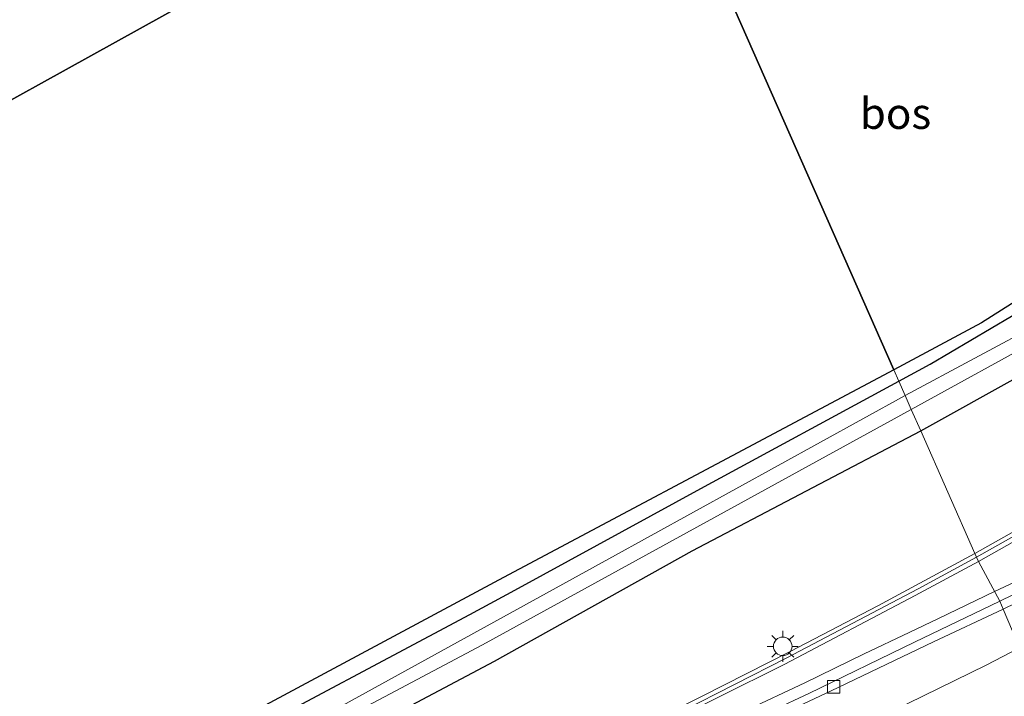
# Model space of a CAD drawing. Units: metres. Extents: x 149998 to 157066, y 458569 to 462500.
# Drawn here: x 155430 to 155509, y 460650 to 460705 of the extents above; entities that cross this region are included whole.
import ezdxf
from ezdxf.enums import TextEntityAlignment as Align

# ---------------------------------------------------------------- set-up
doc = ezdxf.new("R2010")
doc.units = ezdxf.units.M
doc.linetypes.add('IE-TERREINAFSCHEIDING', pattern=[10, 8, -2])
doc.layers.get('0').update_dxf_attribs({"lineweight": 25})
for name, color, linetype, lineweight in [('B-ME-BV-GELEIDECONSTRUCTIE-GELEIDERAIL-L-B1', 213, 'BV-GELEIDERAIL', 18), ('B-ME-IE-GRASLAND-GV-B6', 93, 'Continuous', 18), ('B-ME-IE-HULPGEOMETRIE-L-B1', 53, 'Continuous', 18), ('B-ME-IE-MEUBILAIR_WEGMEUBILAIR-LICHTMAST-S-B1', 8, 'Continuous', 18), ('B-ME-IE-TERREINAFSCHEIDING-RASTERHEKWERK-L-B1', 8, 'IE-TERREINAFSCHEIDING', 18), ('B-ME-KW-GELUIDSWERING-GV-B6', 8, 'Continuous', 18), ('B-ME-KW-SCHERM-L-B1', 8, 'Continuous', 18), ('B-ME-OG-WATER-GV-B6', 153, 'Continuous', 18), ('B-ME-VH-VERH_SOORT-BETON-OVERIG-GV-B6', 8, 'IE-TERREINAFSCHEIDING-NATUURLIJK-HOUTWAL', 18), ('B-ME-VH-VERH_SOORT-BITUMEN-GV-B6', 8, 'IE-TERREINAFSCHEIDING-NATUURLIJK-HOUTWAL', 18), ('B-ME-VV-KOLK-S-B1', 8, 'Continuous', 18), ('B-ME-VW-MARKERING-STREEP-015-L-B1', 7, 'Continuous', 18)]:
    doc.layers.add(name, color=color, linetype=linetype, lineweight=lineweight)
for name, color, linetype in [('B-ME-GR-BOS-GV-B6', 10, 'Continuous'), ('B-ME-GW-INSTEEKWATERGANG-L-B1', 10, 'Continuous'), ('B-ME-KG-KADASTRAAL-OPNAMEDTMGRENS-L-B1', 10, 'Continuous')]:
    doc.layers.add(name, color=color, linetype=linetype)
doc.styles.add('NLCS-ISO', font='NLCS-ISO.TTF')
doc.linetypes.add('BV-GELEIDERAIL', pattern='A,10,-3,[108,NLCS.SHX,S=1,R=0,X=0,Y=0],-3', length=16)
doc.linetypes.add('IE-TERREINAFSCHEIDING-NATUURLIJK-HOUTWAL', pattern='A,7,-1.5,[67,NLCS.SHX,S=0.75,R=45,X=0,Y=0],-1.5,7,-1.5,[70,NLCS.SHX,S=0.75,R=0,X=0,Y=0],-1.5', length=20)

# ---------------------------------------------------------------- blocks, each defined once
blk = doc.blocks.new('lantaarnpaal')
for p, q in [((-0.884, 0.884), (-0.53, 0.53)), ((0, 0.75), (0, 1.25)), ((0.53, 0.53), (0.884, 0.884)), ((-0.75, 0), (-1.25, 0)), ((0.75, 0), (1.25, 0)), ((-0.53, -0.53), (-0.884, -0.884)), ((0, -0.75), (0, -1.25)), ((0.53, -0.53), (0.884, -0.884))]:
    blk.add_line(p, q)
blk.add_circle((0, 0), 0.75)
blk = doc.blocks.new('kolk')
blk.add_lwpolyline([(-0.5, -0.5), (0.5, -0.5), (0.5, 0.5), (-0.5, 0.5)], close=True)

msp = doc.modelspace()

# ---------------------------------------------------------------- linework, layer by layer
at = {"layer": 'B-ME-BV-GELEIDECONSTRUCTIE-GELEIDERAIL-L-B1'}
for points in [[(155508.3834, 460658.4514, 7.758), (155518.2953, 460663.0879, 7.8362), (155525.4784, 460666.8063, 7.9701), (155529.9556, 460669.4305, 8.0317), (155537.8108, 460674.3107, 8.1127), (155544.3117, 460678.7326, 8.3013)], [(155508.3834, 460658.4514, 7.758), (155503.8685, 460656.2804, 7.6916), (155501.481, 460655.1381, 7.6693), (155497.865, 460653.4302, 7.6062), (155493.0758, 460651.085, 7.5546), (155488.259, 460648.8049, 7.5007), (155483.4601, 460646.5635, 7.4206), (155478.5876, 460644.3679, 7.3228), (155473.6605, 460642.3152, 7.0826), (155466.269, 460639.2926, 6.7168), (155461.3909, 460637.3522, 6.5051)]]:
    msp.add_polyline3d(points, dxfattribs=at)
at = {"layer": 'B-ME-GR-BOS-GV-B6'}
for points in [[(155507.323, 460680.141, 5.957), (155500.25, 460676.36, 5.999), (155478.514, 460725.614, 7.07), (155482.061, 460727.58, 7.078), (155526.853, 460692.501, 5.784), (155507.323, 460680.141, 5.957)], [(155500.25, 460676.36, 5.999), (155494.341, 460673.202, 6.035), (155468.725, 460659.572, 6.242), (155450.223, 460649.662, 6.419), (155431.169, 460639.444, 6.548), (155410.815, 460631.961, 6.626), (155379.323, 460620.478, 6.494), (155333.746, 460603.815, 6.374), (155314.692, 460598.181, 6.338), (155298.114, 460639.801, 6.368), (155293.922, 460650.735, 6.455), (155356.295, 460667.68, 6.92), (155396.256, 460680.026, 6.89), (155478.514, 460725.614, 7.07), (155500.25, 460676.36, 5.999)]]:
    msp.add_polyline3d(points, dxfattribs=at)
at = {"layer": 'B-ME-GW-INSTEEKWATERGANG-L-B1'}
for points in [[(155500.658, 460675.436, 5.968), (155503.199, 460676.814, 5.963), (155522.893, 460688.439, 5.846), (155528.058, 460691.557, 5.913)], [(155502.4324, 460671.4162, 6.2992), (155519.0432, 460680.6441, 6.332), (155532.6115, 460687.9914, 6.668)], [(155293.158, 460650.527, 6.212), (155301.364, 460629.693, 6.161), (155309.853, 460607.704, 6.257), (155313.97, 460597.441, 6.158), (155314.415, 460596.956, 6.158), (155314.81, 460596.893, 6.158), (155315.649, 460596.966, 6.158), (155317.154, 460597.387, 6.158), (155331.81, 460602.342, 6.158), (155352.358, 460609.016, 6.17), (155373.251, 460617.782, 6.473), (155405.424, 460629.402, 6.509), (155431.111, 460638.932, 6.53), (155437.56, 460641.648, 6.44), (155445.9, 460645.886, 6.434), (155466.027, 460656.591, 6.302), (155469.657, 460658.548, 5.996), (155484.973, 460666.926, 5.996), (155500.658, 460675.436, 5.968)], [(155412.581, 460627.647, 6.032), (155430.4339, 460634.1667, 6.134), (155438.6428, 460637.6671, 6.095), (155449.672, 460643.118, 6.092), (155468.012, 460652.823, 6.275), (155483.9776, 460661.7341, 6.215), (155502.4324, 460671.4162, 6.2992)]]:
    msp.add_polyline3d(points, dxfattribs=at)
at = {"layer": 'B-ME-IE-GRASLAND-GV-B6'}
for points in [[(155526.853, 460692.501, 5.784), (155528.058, 460691.557, 5.913), (155522.893, 460688.439, 5.846), (155503.199, 460676.814, 5.963), (155500.658, 460675.436, 5.968), (155500.25, 460676.36, 5.999), (155507.323, 460680.141, 5.957), (155526.853, 460692.501, 5.784)], [(155512.4271, 460680.2957, 5.054), (155501.1699, 460674.276, 5.0648), (155500.658, 460675.436, 5.968), (155503.199, 460676.814, 5.963), (155522.893, 460688.439, 5.846), (155528.058, 460691.557, 5.913), (155529.669, 460690.295, 5.116), (155512.4271, 460680.2957, 5.054)], [(155519.0432, 460680.6441, 6.332), (155502.4324, 460671.4162, 6.2992), (155501.6626, 460673.1597, 5.1081), (155512.7195, 460679.2361, 5.099), (155530.642, 460689.534, 5.116), (155532.6115, 460687.9914, 6.668), (155519.0432, 460680.6441, 6.332)], [(155526.0876, 460672.3884, 7.3614), (155506.8005, 460661.5162, 6.9762), (155502.4324, 460671.4162, 6.2992), (155519.0432, 460680.6441, 6.332), (155532.6115, 460687.9914, 6.668), (155540.8991, 460681.5003, 7.5647), (155526.0876, 460672.3884, 7.3614)], [(155514.9112, 460660.6442, 7.0142), (155508.8033, 460657.6679, 6.9453), (155507.0788, 460660.8856, 7.0033), (155526.4379, 460671.7938, 7.3614), (155541.4785, 460681.0466, 7.5676), (155545.0398, 460678.1379, 7.4757), (155539.4313, 460674.4435, 7.3664), (155532.7621, 460670.1693, 7.2751), (155529.784, 460668.3737, 7.2377), (155526.356, 460666.4594, 7.2108), (155522.5852, 460664.546, 7.1628), (155518.8086, 460662.6031, 7.1055), (155514.9112, 460660.6442, 7.0142)], [(155500.25, 460676.36, 5.999), (155500.658, 460675.436, 5.968), (155484.973, 460666.926, 5.996), (155469.657, 460658.548, 5.996), (155466.027, 460656.591, 6.302), (155445.9, 460645.886, 6.434), (155437.56, 460641.648, 6.44), (155431.111, 460638.932, 6.53), (155405.424, 460629.402, 6.509)], [(155410.815, 460631.961, 6.626), (155431.169, 460639.444, 6.548), (155450.223, 460649.662, 6.419), (155468.725, 460659.572, 6.242), (155494.341, 460673.202, 6.035), (155500.25, 460676.36, 5.999)], [(155405.424, 460629.402, 6.509), (155431.111, 460638.932, 6.53), (155437.56, 460641.648, 6.44), (155445.9, 460645.886, 6.434), (155466.027, 460656.591, 6.302), (155469.657, 460658.548, 5.996), (155484.973, 460666.926, 5.996), (155500.658, 460675.436, 5.968), (155501.1699, 460674.276, 5.0648), (155477.2476, 460661.0953, 5.1629), (155453.3252, 460647.9146, 5.261), (155439.9993, 460641.1686, 5.26), (155435.206, 460638.3912, 5.26), (155429.6356, 460635.9211, 5.307)], [(155425.6532, 460633.5963, 5.307), (155432.5675, 460636.1853, 5.307), (155440.6102, 460640.1148, 5.26), (155467.0338, 460654.1518, 5.261), (155501.6626, 460673.1597, 5.1081), (155502.4324, 460671.4162, 6.2992), (155483.9776, 460661.7341, 6.215), (155468.012, 460652.823, 6.275), (155449.672, 460643.118, 6.092), (155438.6428, 460637.6671, 6.095), (155430.4339, 460634.1667, 6.134), (155412.581, 460627.647, 6.032)], [(155412.581, 460627.647, 6.032), (155430.4339, 460634.1667, 6.134), (155438.6428, 460637.6671, 6.095), (155449.672, 460643.118, 6.092), (155468.012, 460652.823, 6.275), (155483.9776, 460661.7341, 6.215), (155502.4324, 460671.4162, 6.2992), (155506.8005, 460661.5162, 6.9762), (155498.9673, 460657.2954, 6.8788), (155491.8883, 460653.6019, 6.8221), (155484.8265, 460650.0159, 6.7994), (155477.6223, 460646.4589, 6.7768), (155470.3721, 460643.2049, 6.584), (155455.6164, 460636.9223, 6.4025), (155448.3769, 460633.9191, 6.3458), (155441.0335, 460630.92, 6.2665), (155436.4288, 460629.088, 6.2364), (155411.0906, 460619.0666, 6.2463)], [(155414.1213, 460619.5803, 6.1586), (155436.6053, 460628.4181, 6.345), (155447.5661, 460632.9076, 6.345), (155458.799, 460637.5349, 6.4106), (155472.8117, 460643.6159, 6.5321), (155476.8881, 460645.374, 6.6447), (155480.6419, 460647.1874, 6.7581), (155491.4479, 460652.5739, 6.8529), (155501.9842, 460658.1244, 6.9768), (155507.0788, 460660.8856, 7.0033), (155508.8033, 460657.6679, 6.9453), (155501.9194, 460654.3617, 6.8964), (155493.3959, 460650.2184, 6.7688), (155487.6373, 460647.5323, 6.7093), (155480.6795, 460644.3349, 6.6242), (155473.8486, 460641.2948, 6.6072), (155467.4296, 460638.5138, 6.5137), (155460.0428, 460635.4442, 6.4627), (155452.5036, 460632.3596, 6.4371), (155442.9465, 460628.3985, 6.3606), (155437.2332, 460625.9509, 6.3192), (155432.05, 460623.9151, 6.3148), (155425.6902, 460621.3621, 6.2845)]]:
    msp.add_polyline3d(points, dxfattribs=at)
at = {"layer": 'B-ME-IE-HULPGEOMETRIE-L-B1'}
msp.add_polyline3d([(155478.514, 460725.614, 7.07), (155500.25, 460676.36, 5.999), (155500.658, 460675.436, 5.968), (155501.1699, 460674.276, 5.0648), (155501.6626, 460673.1597, 5.1081), (155502.4324, 460671.4162, 6.2992), (155506.8005, 460661.5162, 6.9762), (155507.0788, 460660.8856, 7.0033), (155508.8033, 460657.6679, 6.9453), (155509.085, 460657.0154, 6.9449), (155516.1294, 460640.3768, 7.3682)], dxfattribs=at)
at = {"layer": 'B-ME-IE-TERREINAFSCHEIDING-RASTERHEKWERK-L-B1'}
for points in [[(155526.853, 460692.501, 5.784), (155507.323, 460680.141, 5.957), (155500.25, 460676.36, 5.999)], [(155293.922, 460650.735, 6.455), (155298.114, 460639.801, 6.368), (155314.692, 460598.181, 6.338), (155333.746, 460603.815, 6.374), (155379.323, 460620.478, 6.494), (155410.815, 460631.961, 6.626), (155431.169, 460639.444, 6.548), (155450.223, 460649.662, 6.419), (155468.725, 460659.572, 6.242), (155494.341, 460673.202, 6.035), (155500.25, 460676.36, 5.999)]]:
    msp.add_polyline3d(points, dxfattribs=at)
at = {"layer": 'B-ME-KG-KADASTRAAL-OPNAMEDTMGRENS-L-B1'}
msp.add_polyline3d([(155478.514, 460725.614, 7.07), (155396.256, 460680.026, 6.89), (155356.295, 460667.68, 6.92), (155293.922, 460650.735, 6.455), (155293.158, 460650.527, 6.212), (155292.916, 460650.461, 5.399), (155291.552, 460650.091, 5.399), (155290.81, 460649.889, 6.212), (155281.989, 460647.492, 6.02), (155281.265, 460647.295, 5.456), (155279.034, 460646.69, 5.456), (155277.48, 460646.268, 6.319), (155194.454, 460623.711, 6.545), (155132.272, 460606.817, 6.695), (155127.103, 460606.061, 6.689)], dxfattribs=at)
at = {"layer": 'B-ME-KW-GELUIDSWERING-GV-B6'}
for points in [[(155541.4785, 460681.0466, 7.5676), (155526.4379, 460671.7938, 7.3614), (155507.0788, 460660.8856, 7.0033), (155506.8005, 460661.5162, 6.9762), (155526.0876, 460672.3884, 7.3614), (155540.8991, 460681.5003, 7.5647), (155541.4785, 460681.0466, 7.5676)], [(155411.0906, 460619.0666, 6.2463), (155436.4288, 460629.088, 6.2364), (155441.0335, 460630.92, 6.2665), (155448.3769, 460633.9191, 6.3458), (155455.6164, 460636.9223, 6.4025), (155470.3721, 460643.2049, 6.584), (155477.6223, 460646.4589, 6.7768), (155484.8265, 460650.0159, 6.7994), (155491.8883, 460653.6019, 6.8221), (155498.9673, 460657.2954, 6.8788), (155506.8005, 460661.5162, 6.9762), (155507.0788, 460660.8856, 7.0033), (155501.9842, 460658.1244, 6.9768), (155491.4479, 460652.5739, 6.8529), (155480.6419, 460647.1874, 6.7581), (155476.8881, 460645.374, 6.6447), (155472.8117, 460643.6159, 6.5321), (155458.799, 460637.5349, 6.4106), (155447.5661, 460632.9076, 6.345), (155436.6053, 460628.4181, 6.345), (155414.1213, 460619.5803, 6.1586)]]:
    msp.add_polyline3d(points, dxfattribs=at)
at = {"layer": 'B-ME-KW-SCHERM-L-B1'}
for points in [[(155506.9263, 460661.231, 9.6169), (155526.2653, 460672.0868, 9.9112), (155541.193, 460681.2701, 10.0356)], [(155409.8674, 460618.2927, 8.4352), (155436.5094, 460628.7821, 8.5979), (155447.8307, 460633.3863, 8.6189), (155464.1044, 460640.1904, 8.819), (155476.5709, 460645.6135, 9.2086), (155483.1631, 460648.8015, 9.335), (155491.6153, 460653.0876, 9.3876), (155502.2233, 460658.6565, 9.5561), (155506.9263, 460661.231, 9.6169)]]:
    msp.add_polyline3d(points, dxfattribs=at)
at = {"layer": 'B-ME-OG-WATER-GV-B6'}
for points in [[(155512.7195, 460679.2361, 5.099), (155501.6626, 460673.1597, 5.1081), (155501.1699, 460674.276, 5.0648), (155512.4271, 460680.2957, 5.054), (155529.669, 460690.295, 5.116), (155530.642, 460689.534, 5.116), (155512.7195, 460679.2361, 5.099)], [(155429.6356, 460635.9211, 5.307), (155435.206, 460638.3912, 5.26), (155439.9993, 460641.1686, 5.26), (155453.3252, 460647.9146, 5.261), (155477.2476, 460661.0953, 5.1629), (155501.1699, 460674.276, 5.0648), (155501.6626, 460673.1597, 5.1081), (155467.0338, 460654.1518, 5.261), (155440.6102, 460640.1148, 5.26), (155432.5675, 460636.1853, 5.307), (155425.6532, 460633.5963, 5.307)]]:
    msp.add_polyline3d(points, dxfattribs=at)
at = {"layer": 'B-ME-VH-VERH_SOORT-BETON-OVERIG-GV-B6'}
for points in [[(155515.2261, 460660.0079, 7.0142), (155509.085, 460657.0154, 6.9449), (155508.8033, 460657.6679, 6.9453), (155514.9112, 460660.6442, 7.0142), (155518.8086, 460662.6031, 7.1055), (155522.5852, 460664.546, 7.1628), (155526.356, 460666.4594, 7.2108), (155529.784, 460668.3737, 7.2377), (155532.7621, 460670.1693, 7.2751), (155539.4313, 460674.4435, 7.3664), (155545.0398, 460678.1379, 7.4757), (155545.6269, 460677.6745, 7.4795), (155539.8181, 460673.8481, 7.3664), (155533.0952, 460669.6151, 7.2751), (155530.0997, 460667.79, 7.2377), (155527.1927, 460666.1455, 7.2108), (155522.9083, 460663.9137, 7.1628), (155519.1304, 460661.9702, 7.1055), (155515.2261, 460660.0079, 7.0142)], [(155487.6373, 460647.5323, 6.7093), (155493.3959, 460650.2184, 6.7688), (155501.9194, 460654.3617, 6.8964), (155508.8033, 460657.6679, 6.9453), (155509.085, 460657.0154, 6.9449), (155503.4549, 460654.3752, 6.8964), (155495.2013, 460650.4196, 6.7688), (155487.008, 460646.5915, 6.7093)]]:
    msp.add_polyline3d(points, dxfattribs=at)
at = {"layer": 'B-ME-VH-VERH_SOORT-BITUMEN-GV-B6'}
for points in [[(155523.3596, 460643.8013, 7.5028), (155516.1294, 460640.3768, 7.3682), (155509.085, 460657.0154, 6.9449), (155515.2261, 460660.0079, 7.0142), (155519.1304, 460661.9702, 7.1055), (155522.9083, 460663.9137, 7.1628), (155527.1927, 460666.1455, 7.2108), (155530.0997, 460667.79, 7.2377), (155533.0952, 460669.6151, 7.2751), (155539.8181, 460673.8481, 7.3664), (155545.6269, 460677.6745, 7.4795), (155563.9353, 460663.4548, 8.1826), (155560.2802, 460661.6733, 8.1169), (155552.457, 460657.748, 7.9825), (155546.0448, 460654.563, 7.8374), (155540.7013, 460652.1808, 7.7812), (155532.3318, 460648.1299, 7.642), (155523.3596, 460643.8013, 7.5028)], [(155426.2662, 460621.0609, 6.2845), (155432.0055, 460623.3505, 6.3148), (155436.833, 460625.2735, 6.3192), (155444.2809, 460628.3217, 6.3606), (155452.9543, 460631.9059, 6.4371), (155460.4667, 460634.9964, 6.4627), (155467.7378, 460638.0558, 6.5137), (155474.8827, 460641.1712, 6.6072), (155480.8385, 460643.7995, 6.6242), (155487.008, 460646.5915, 6.7093), (155495.2013, 460650.4196, 6.7688), (155503.4549, 460654.3752, 6.8964), (155509.085, 460657.0154, 6.9449), (155516.1294, 460640.3768, 7.3682), (155511.8775, 460638.3943, 7.5402), (155500.7818, 460633.2997, 7.4557), (155492.4005, 460629.5652, 7.3202), (155481.1546, 460624.592, 7.2652), (155470.2223, 460619.8488, 7.2047), (155459.1123, 460615.174, 7.1122), (155447.794, 460610.5519, 6.9737), (155441.9527, 460608.1161, 6.9657), (155432.5977, 460604.3902, 6.9171), (155419.5569, 460599.2757, 6.7907)]]:
    msp.add_polyline3d(points, dxfattribs=at)
at = {"layer": 'B-ME-VW-MARKERING-STREEP-015-L-B1'}
msp.add_polyline3d([(155420.7187, 460614.9, 6.4184), (155430.7585, 460618.8397, 6.4702), (155438.3436, 460621.9151, 6.4998), (155447.8529, 460625.7273, 6.5763), (155452.9772, 460627.8943, 6.6693), (155460.2889, 460630.9424, 6.682), (155470.6834, 460635.411, 6.819), (155482.8511, 460640.7216, 6.8265), (155492.2844, 460645.0828, 6.8733), (155500.1263, 460648.8016, 7.039), (155507.7198, 460652.5111, 7.1878), (155510.408, 460653.8906, 7.2054)], dxfattribs=at)

# ---------------------------------------------------------------- block references
at = {"layer": 'B-ME-IE-MEUBILAIR_WEGMEUBILAIR-LICHTMAST-S-B1', "rotation": 90}
msp.add_blockref('lantaarnpaal', (155491.2845, 460654.0208, 6.7436), dxfattribs=at)
at = {"layer": 'B-ME-VV-KOLK-S-B1', "rotation": 90}
msp.add_blockref('kolk', (155495.3852, 460650.7544, 6.8184), dxfattribs=at)

# ---------------------------------------------------------------- texts
at = {"layer": 'B-ME-GR-BOS-GV-B6', "ltscale": 0.2, "style": 'NLCS-ISO'}
msp.add_text('bos', height=2.5, dxfattribs=at).set_placement((155500.3873, 460697.0562), align=Align.MIDDLE_CENTER)

doc.saveas('drawing.dxf')
